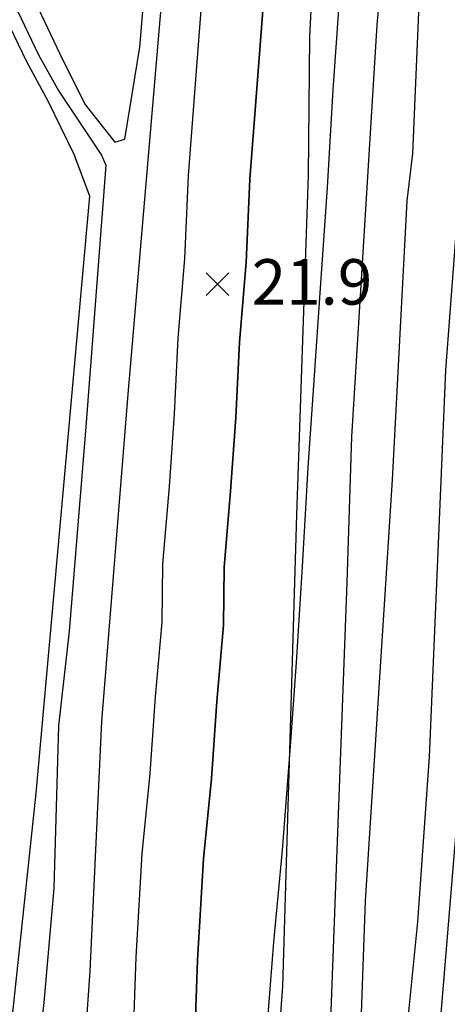
# Model space of a CAD drawing. Extents: x 206343 to 208636, y 443774 to 445336.
# Drawn here: x 206700 to 206718, y 444893 to 444936 of the extents above; entities that cross this region are included whole.
import ezdxf

# ---------------------------------------------------------------- set-up
doc = ezdxf.new("R2010")
doc.units = 0
doc.header["$MEASUREMENT"] = 0
doc.layers.add('하남미사_p_계획선09-08015', color=7, linetype='CONTINUOUS')
doc.layers.add('현황', color=8, linetype='CONTINUOUS')
doc.styles.add('GHS', font='txt')

msp = doc.modelspace()

# ---------------------------------------------------------------- linework, layer by layer
at = {"layer": '하남미사_p_계획선09-08015', "color": 88, "flags": 128}
msp.add_lwpolyline([(206710.279, 444936.48), (206710.053, 444933.437), (206709.716, 444929.06), (206709.547, 444925.395), (206709.265, 444921.898), (206709.096, 444918.581), (206708.869, 444915.347), (206708.59, 444912.003), (206708.552, 444909.445), (206708.261, 444906.091), (206708.028, 444902.706), (206707.671, 444899.175), (206707.407, 444894.72), (206707.277, 444890.984), (206707.085, 444887.412), (206706.844, 444883.238), (206706.728, 444879.943), (206707.152, 444876.024), (206706.981, 444872.394), (206706.7, 444868.407), (206706.647, 444866.831), (206705.819, 444861), (206704.538, 444842.179)], dxfattribs=at)
msp.add_lwpolyline([(206710.279, 444936.48), (206710.053, 444933.437), (206709.716, 444929.06), (206709.547, 444925.395), (206709.265, 444921.898), (206709.096, 444918.581), (206708.869, 444915.347), (206708.59, 444912.003), (206708.552, 444909.445), (206708.261, 444906.091), (206708.028, 444902.706), (206707.671, 444899.175), (206707.407, 444894.72), (206707.277, 444890.984), (206707.085, 444887.412), (206706.844, 444883.238), (206706.728, 444879.943), (206707.152, 444876.024), (206706.981, 444872.394), (206706.7, 444868.407), (206706.647, 444866.831), (206705.819, 444861), (206704.538, 444842.179)], dxfattribs=at)
at = {"layer": '현황', "linetype": 'Continuous'}
for points, elevation in [([(206712.617, 445039.377), (206712.066, 445032.417), (206711.216, 445024.017), (206709.536, 445003.837), (206708.836, 444998.917), (206708.166, 444992.877), (206707.596, 444985.037), (206706.656, 444965.307), (206706.736, 444957.097), (206705.966, 444943.187), (206705.916, 444937.977), (206704.356, 444919.607), (206703.196, 444905.217), (206702.686, 444894.237), (206702.076, 444885.647), (206700.796, 444874.187), (206700.186, 444866.819)], 21), ([(206712.617, 445039.377), (206712.066, 445032.417), (206711.216, 445024.017), (206709.536, 445003.837), (206708.836, 444998.917), (206708.166, 444992.877), (206707.596, 444985.037), (206706.656, 444965.307), (206706.736, 444957.097), (206705.966, 444943.187), (206705.916, 444937.977), (206704.356, 444919.607), (206703.196, 444905.217), (206702.686, 444894.237), (206702.076, 444885.647), (206700.796, 444874.187), (206700.186, 444866.819)], 21), ([(206712.617, 445039.377), (206712.066, 445032.417), (206711.216, 445024.017), (206709.536, 445003.837), (206708.836, 444998.917), (206708.166, 444992.877), (206707.596, 444985.037), (206706.656, 444965.307), (206706.736, 444957.097), (206705.966, 444943.187), (206705.916, 444937.977), (206704.356, 444919.607), (206703.196, 444905.217), (206702.686, 444894.237), (206702.076, 444885.647), (206700.796, 444874.187), (206700.186, 444866.819)], 21), ([(206712.617, 445039.377), (206712.066, 445032.417), (206711.216, 445024.017), (206709.536, 445003.837), (206708.836, 444998.917), (206708.166, 444992.877), (206707.596, 444985.037), (206706.656, 444965.307), (206706.736, 444957.097), (206705.966, 444943.187), (206705.916, 444937.977), (206704.356, 444919.607), (206703.196, 444905.217), (206702.686, 444894.237), (206702.076, 444885.647), (206700.796, 444874.187), (206700.186, 444866.819)], 21), ([(206708.759, 444866.835), (206709.416, 444872.257), (206710.016, 444878.267), (206711.166, 444893.557), (206711.776, 444914.297), (206712.296, 444929.237), (206712.346, 444935.327), (206712.956, 444947.237), (206713.416, 444953.037), (206713.456, 444957.437), (206714.676, 444972.407), (206715.126, 444976.177), (206716.156, 444988.657), (206716.346, 444995.107), (206717.196, 445005.647), (206717.696, 445020.397), (206717.786, 445026.167), (206718.006, 445030.057), (206718.696, 445035.317), (206718.918, 445039.377)], 21), ([(206708.759, 444866.835), (206709.416, 444872.257), (206710.016, 444878.267), (206711.166, 444893.557), (206711.776, 444914.297), (206712.296, 444929.237), (206712.346, 444935.327), (206712.956, 444947.237), (206713.416, 444953.037), (206713.456, 444957.437), (206714.676, 444972.407), (206715.126, 444976.177), (206716.156, 444988.657), (206716.346, 444995.107), (206717.196, 445005.647), (206717.696, 445020.397), (206717.786, 445026.167), (206718.006, 445030.057), (206718.696, 445035.317), (206718.918, 445039.377)], 21), ([(206708.759, 444866.835), (206709.416, 444872.257), (206710.016, 444878.267), (206711.166, 444893.557), (206711.776, 444914.297), (206712.296, 444929.237), (206712.346, 444935.327), (206712.956, 444947.237), (206713.416, 444953.037), (206713.456, 444957.437), (206714.676, 444972.407), (206715.126, 444976.177), (206716.156, 444988.657), (206716.346, 444995.107), (206717.196, 445005.647), (206717.696, 445020.397), (206717.786, 445026.167), (206718.006, 445030.057), (206718.696, 445035.317), (206718.918, 445039.377)], 21), ([(206708.759, 444866.835), (206709.416, 444872.257), (206710.016, 444878.267), (206711.166, 444893.557), (206711.776, 444914.297), (206712.296, 444929.237), (206712.346, 444935.327), (206712.956, 444947.237), (206713.416, 444953.037), (206713.456, 444957.437), (206714.676, 444972.407), (206715.126, 444976.177), (206716.156, 444988.657), (206716.346, 444995.107), (206717.196, 445005.647), (206717.696, 445020.397), (206717.786, 445026.167), (206718.006, 445030.057), (206718.696, 445035.317), (206718.918, 445039.377)], 21), ([(206711.034, 444866.839), (206712.546, 444882.817), (206713.266, 444891.707), (206713.986, 444911.327), (206714.196, 444917.727), (206715.306, 444935.857), (206716.186, 444945.497), (206716.846, 444957.197), (206717.266, 444967.797), (206717.856, 444978.577), (206718.316, 444983.157), (206719.486, 445001.797), (206720.116, 445013.247), (206721.356, 445030.857), (206721.666, 445039.377)], 20), ([(206711.034, 444866.839), (206712.546, 444882.817), (206713.266, 444891.707), (206713.986, 444911.327), (206714.196, 444917.727), (206715.306, 444935.857), (206716.186, 444945.497), (206716.846, 444957.197), (206717.266, 444967.797), (206717.856, 444978.577), (206718.316, 444983.157), (206719.486, 445001.797), (206720.116, 445013.247), (206721.356, 445030.857), (206721.666, 445039.377)], 20), ([(206711.034, 444866.839), (206712.546, 444882.817), (206713.266, 444891.707), (206713.986, 444911.327), (206714.196, 444917.727), (206715.306, 444935.857), (206716.186, 444945.497), (206716.846, 444957.197), (206717.266, 444967.797), (206717.856, 444978.577), (206718.316, 444983.157), (206719.486, 445001.797), (206720.116, 445013.247), (206721.356, 445030.857), (206721.666, 445039.377)], 20), ([(206711.034, 444866.839), (206712.546, 444882.817), (206713.266, 444891.707), (206713.986, 444911.327), (206714.196, 444917.727), (206715.306, 444935.857), (206716.186, 444945.497), (206716.846, 444957.197), (206717.266, 444967.797), (206717.856, 444978.577), (206718.316, 444983.157), (206719.486, 445001.797), (206720.116, 445013.247), (206721.356, 445030.857), (206721.666, 445039.377)], 20), ([(206712.466, 444866.841), (206713.626, 444876.967), (206714.396, 444885.777), (206714.796, 444897.337), (206715.986, 444915.837), (206716.626, 444928.107), (206716.876, 444930.187), (206717.326, 444940.577), (206718.206, 444952.007), (206719.446, 444972.557), (206720.946, 444993.087), (206722.226, 445011.667), (206722.996, 445019.497), (206723.336, 445026.187), (206723.306, 445028.847), (206723.636, 445033.627), (206723.672, 445039.377)], 19), ([(206712.466, 444866.841), (206713.626, 444876.967), (206714.396, 444885.777), (206714.796, 444897.337), (206715.986, 444915.837), (206716.626, 444928.107), (206716.876, 444930.187), (206717.326, 444940.577), (206718.206, 444952.007), (206719.446, 444972.557), (206720.946, 444993.087), (206722.226, 445011.667), (206722.996, 445019.497), (206723.336, 445026.187), (206723.306, 445028.847), (206723.636, 445033.627), (206723.672, 445039.377)], 19), ([(206712.466, 444866.841), (206713.626, 444876.967), (206714.396, 444885.777), (206714.796, 444897.337), (206715.986, 444915.837), (206716.626, 444928.107), (206716.876, 444930.187), (206717.326, 444940.577), (206718.206, 444952.007), (206719.446, 444972.557), (206720.946, 444993.087), (206722.226, 445011.667), (206722.996, 445019.497), (206723.336, 445026.187), (206723.306, 445028.847), (206723.636, 445033.627), (206723.672, 445039.377)], 19), ([(206712.466, 444866.841), (206713.626, 444876.967), (206714.396, 444885.777), (206714.796, 444897.337), (206715.986, 444915.837), (206716.626, 444928.107), (206716.876, 444930.187), (206717.326, 444940.577), (206718.206, 444952.007), (206719.446, 444972.557), (206720.946, 444993.087), (206722.226, 445011.667), (206722.996, 445019.497), (206723.336, 445026.187), (206723.306, 445028.847), (206723.636, 445033.627), (206723.672, 445039.377)], 19), ([(206714.452, 444866.845), (206714.866, 444872.097), (206715.496, 444877.927), (206716.236, 444887.757), (206717.096, 444896.407), (206717.606, 444903.667), (206718.326, 444920.667), (206718.906, 444928.227), (206719.186, 444938.777), (206720.156, 444955.737), (206720.446, 444959.217), (206721.216, 444973.877), (206721.826, 444985.617), (206722.186, 444991.667), (206723.576, 445007.027), (206724.576, 445019.637), (206725.206, 445029.737), (206725.572, 445039.377)], 18), ([(206714.452, 444866.845), (206714.866, 444872.097), (206715.496, 444877.927), (206716.236, 444887.757), (206717.096, 444896.407), (206717.606, 444903.667), (206718.326, 444920.667), (206718.906, 444928.227), (206719.186, 444938.777), (206720.156, 444955.737), (206720.446, 444959.217), (206721.216, 444973.877), (206721.826, 444985.617), (206722.186, 444991.667), (206723.576, 445007.027), (206724.576, 445019.637), (206725.206, 445029.737), (206725.572, 445039.377)], 18), ([(206714.452, 444866.845), (206714.866, 444872.097), (206715.496, 444877.927), (206716.236, 444887.757), (206717.096, 444896.407), (206717.606, 444903.667), (206718.326, 444920.667), (206718.906, 444928.227), (206719.186, 444938.777), (206720.156, 444955.737), (206720.446, 444959.217), (206721.216, 444973.877), (206721.826, 444985.617), (206722.186, 444991.667), (206723.576, 445007.027), (206724.576, 445019.637), (206725.206, 445029.737), (206725.572, 445039.377)], 18), ([(206714.452, 444866.845), (206714.866, 444872.097), (206715.496, 444877.927), (206716.236, 444887.757), (206717.096, 444896.407), (206717.606, 444903.667), (206718.326, 444920.667), (206718.906, 444928.227), (206719.186, 444938.777), (206720.156, 444955.737), (206720.446, 444959.217), (206721.216, 444973.877), (206721.826, 444985.617), (206722.186, 444991.667), (206723.576, 445007.027), (206724.576, 445019.637), (206725.206, 445029.737), (206725.572, 445039.377)], 18), ([(206716.196, 444866.848), (206716.636, 444873.317), (206718.116, 444892.197), (206719.596, 444910.097), (206720.826, 444927.907), (206720.816, 444934.077), (206720.976, 444940.147), (206721.976, 444957.917), (206723.456, 444975.347), (206724.006, 444984.087), (206725.086, 444996.647), (206726.106, 445014.707), (206727.206, 445031.777), (206727.856, 445038.557), (206727.886, 445039.377)], 17), ([(206716.196, 444866.848), (206716.636, 444873.317), (206718.116, 444892.197), (206719.596, 444910.097), (206720.826, 444927.907), (206720.816, 444934.077), (206720.976, 444940.147), (206721.976, 444957.917), (206723.456, 444975.347), (206724.006, 444984.087), (206725.086, 444996.647), (206726.106, 445014.707), (206727.206, 445031.777), (206727.856, 445038.557), (206727.886, 445039.377)], 17), ([(206716.196, 444866.848), (206716.636, 444873.317), (206718.116, 444892.197), (206719.596, 444910.097), (206720.826, 444927.907), (206720.816, 444934.077), (206720.976, 444940.147), (206721.976, 444957.917), (206723.456, 444975.347), (206724.006, 444984.087), (206725.086, 444996.647), (206726.106, 445014.707), (206727.206, 445031.777), (206727.856, 445038.557), (206727.886, 445039.377)], 17), ([(206716.196, 444866.848), (206716.636, 444873.317), (206718.116, 444892.197), (206719.596, 444910.097), (206720.826, 444927.907), (206720.816, 444934.077), (206720.976, 444940.147), (206721.976, 444957.917), (206723.456, 444975.347), (206724.006, 444984.087), (206725.086, 444996.647), (206726.106, 445014.707), (206727.206, 445031.777), (206727.856, 445038.557), (206727.886, 445039.377)], 17), ([(206708.796, 444924.947), (206707.796, 444923.947)], 21.9), ([(206707.796, 444924.947), (206708.796, 444923.947)], 21.9), ([(206708.796, 444924.947), (206707.796, 444923.947)], 21.9), ([(206707.796, 444924.947), (206708.796, 444923.947)], 21.9), ([(206708.796, 444924.947), (206707.796, 444923.947)], 21.9), ([(206707.796, 444924.947), (206708.796, 444923.947)], 21.9), ([(206708.796, 444924.947), (206707.796, 444923.947)], 21.9), ([(206707.796, 444924.947), (206708.796, 444923.947)], 21.9)]:
    msp.add_lwpolyline(points, dxfattribs=dict(at, elevation=elevation))
for points in [[(206699.996, 444937.467), (206701.366, 444934.577), (206702.466, 444932.367), (206703.786, 444930.687), (206704.216, 444930.827), (206704.876, 444934.867), (206705.436, 444941.537)], [(206699.996, 444937.467), (206701.366, 444934.577), (206702.466, 444932.367), (206703.786, 444930.687), (206704.216, 444930.827), (206704.876, 444934.867), (206705.436, 444941.537)], [(206699.996, 444937.467), (206701.366, 444934.577), (206702.466, 444932.367), (206703.786, 444930.687), (206704.216, 444930.827), (206704.876, 444934.867), (206705.436, 444941.537)], [(206699.996, 444937.467), (206701.366, 444934.577), (206702.466, 444932.367), (206703.786, 444930.687), (206704.216, 444930.827), (206704.876, 444934.867), (206705.436, 444941.537)], [(206697.154, 444866.814), (206698.536, 444885.377), (206700.316, 444902.067), (206702.686, 444928.317), (206701.986, 444930.147), (206700.846, 444932.487), (206699.916, 444934.227), (206699.176, 444935.747), (206698.446, 444937.827)], [(206697.154, 444866.814), (206698.536, 444885.377), (206700.316, 444902.067), (206702.686, 444928.317), (206701.986, 444930.147), (206700.846, 444932.487), (206699.916, 444934.227), (206699.176, 444935.747), (206698.446, 444937.827)], [(206697.154, 444866.814), (206698.536, 444885.377), (206700.316, 444902.067), (206702.686, 444928.317), (206701.986, 444930.147), (206700.846, 444932.487), (206699.916, 444934.227), (206699.176, 444935.747), (206698.446, 444937.827)], [(206697.154, 444866.814), (206698.536, 444885.377), (206700.316, 444902.067), (206702.686, 444928.317), (206701.986, 444930.147), (206700.846, 444932.487), (206699.916, 444934.227), (206699.176, 444935.747), (206698.446, 444937.827)], [(206698.906, 444937.747), (206700.426, 444934.527), (206701.316, 444932.937), (206703.196, 444930.117), (206703.376, 444929.687), (206702.506, 444918.167), (206701.766, 444909.187), (206701.306, 444905.027), (206701.096, 444897.887), (206700.656, 444892.857), (206699.106, 444878.907), (206698.214, 444866.816)], [(206698.906, 444937.747), (206700.426, 444934.527), (206701.316, 444932.937), (206703.196, 444930.117), (206703.376, 444929.687), (206702.506, 444918.167), (206701.766, 444909.187), (206701.306, 444905.027), (206701.096, 444897.887), (206700.656, 444892.857), (206699.106, 444878.907), (206698.214, 444866.816)], [(206698.906, 444937.747), (206700.426, 444934.527), (206701.316, 444932.937), (206703.196, 444930.117), (206703.376, 444929.687), (206702.506, 444918.167), (206701.766, 444909.187), (206701.306, 444905.027), (206701.096, 444897.887), (206700.656, 444892.857), (206699.106, 444878.907), (206698.214, 444866.816)], [(206698.906, 444937.747), (206700.426, 444934.527), (206701.316, 444932.937), (206703.196, 444930.117), (206703.376, 444929.687), (206702.506, 444918.167), (206701.766, 444909.187), (206701.306, 444905.027), (206701.096, 444897.887), (206700.656, 444892.857), (206699.106, 444878.907), (206698.214, 444866.816)], [(206702.645, 444866.824), (206702.705, 444868.615), (206702.988, 444872.629), (206703.156, 444876.212), (206704.031, 444880.069), (206704.147, 444883.364), (206704.39, 444887.562), (206704.579, 444891.103), (206704.71, 444894.847), (206704.979, 444899.39), (206705.337, 444902.935), (206705.57, 444906.301), (206705.854, 444909.582), (206705.891, 444912.136), (206706.177, 444915.554), (206706.401, 444918.744), (206706.57, 444922.076), (206706.852, 444925.566), (206707.021, 444929.226), (206707.361, 444933.641), (206707.587, 444936.683)], [(206702.645, 444866.824), (206702.705, 444868.615), (206702.988, 444872.629), (206703.156, 444876.212), (206704.031, 444880.069), (206704.147, 444883.364), (206704.39, 444887.562), (206704.579, 444891.103), (206704.71, 444894.847), (206704.979, 444899.39), (206705.337, 444902.935), (206705.57, 444906.301), (206705.854, 444909.582), (206705.891, 444912.136), (206706.177, 444915.554), (206706.401, 444918.744), (206706.57, 444922.076), (206706.852, 444925.566), (206707.021, 444929.226), (206707.361, 444933.641), (206707.587, 444936.683)], [(206702.645, 444866.824), (206702.705, 444868.615), (206702.988, 444872.629), (206703.156, 444876.212), (206704.031, 444880.069), (206704.147, 444883.364), (206704.39, 444887.562), (206704.579, 444891.103), (206704.71, 444894.847), (206704.979, 444899.39), (206705.337, 444902.935), (206705.57, 444906.301), (206705.854, 444909.582), (206705.891, 444912.136), (206706.177, 444915.554), (206706.401, 444918.744), (206706.57, 444922.076), (206706.852, 444925.566), (206707.021, 444929.226), (206707.361, 444933.641), (206707.587, 444936.683)], [(206702.645, 444866.824), (206702.705, 444868.615), (206702.988, 444872.629), (206703.156, 444876.212), (206704.031, 444880.069), (206704.147, 444883.364), (206704.39, 444887.562), (206704.579, 444891.103), (206704.71, 444894.847), (206704.979, 444899.39), (206705.337, 444902.935), (206705.57, 444906.301), (206705.854, 444909.582), (206705.891, 444912.136), (206706.177, 444915.554), (206706.401, 444918.744), (206706.57, 444922.076), (206706.852, 444925.566), (206707.021, 444929.226), (206707.361, 444933.641), (206707.587, 444936.683)], [(206709.148, 444866.835), (206709.206, 444869.187), (206709.316, 444872.447), (206709.506, 444875.717), (206709.786, 444879.537), (206709.956, 444883.337), (206710.156, 444887.227), (206710.396, 444890.817), (206710.776, 444895.507), (206711.156, 444899.557), (206711.496, 444904.127), (206711.766, 444907.817), (206712.036, 444912.037), (206712.276, 444916.387), (206712.546, 444920.207), (206712.816, 444924.277), (206713.126, 444928.697), (206713.376, 444932.997), (206713.656, 444936.947)], [(206709.148, 444866.835), (206709.206, 444869.187), (206709.316, 444872.447), (206709.506, 444875.717), (206709.786, 444879.537), (206709.956, 444883.337), (206710.156, 444887.227), (206710.396, 444890.817), (206710.776, 444895.507), (206711.156, 444899.557), (206711.496, 444904.127), (206711.766, 444907.817), (206712.036, 444912.037), (206712.276, 444916.387), (206712.546, 444920.207), (206712.816, 444924.277), (206713.126, 444928.697), (206713.376, 444932.997), (206713.656, 444936.947)], [(206709.148, 444866.835), (206709.206, 444869.187), (206709.316, 444872.447), (206709.506, 444875.717), (206709.786, 444879.537), (206709.956, 444883.337), (206710.156, 444887.227), (206710.396, 444890.817), (206710.776, 444895.507), (206711.156, 444899.557), (206711.496, 444904.127), (206711.766, 444907.817), (206712.036, 444912.037), (206712.276, 444916.387), (206712.546, 444920.207), (206712.816, 444924.277), (206713.126, 444928.697), (206713.376, 444932.997), (206713.656, 444936.947)], [(206709.148, 444866.835), (206709.206, 444869.187), (206709.316, 444872.447), (206709.506, 444875.717), (206709.786, 444879.537), (206709.956, 444883.337), (206710.156, 444887.227), (206710.396, 444890.817), (206710.776, 444895.507), (206711.156, 444899.557), (206711.496, 444904.127), (206711.766, 444907.817), (206712.036, 444912.037), (206712.276, 444916.387), (206712.546, 444920.207), (206712.816, 444924.277), (206713.126, 444928.697), (206713.376, 444932.997), (206713.656, 444936.947)], [(206706.647, 444866.831), (206706.7, 444868.407), (206706.981, 444872.394), (206707.152, 444876.024), (206706.728, 444879.943), (206706.844, 444883.238), (206707.085, 444887.412), (206707.277, 444890.984), (206707.407, 444894.72), (206707.671, 444899.175), (206708.028, 444902.706), (206708.261, 444906.091), (206708.552, 444909.445), (206708.59, 444912.003), (206708.869, 444915.347), (206709.096, 444918.581), (206709.265, 444921.898), (206709.547, 444925.395), (206709.716, 444929.06), (206710.053, 444933.437), (206710.279, 444936.48)], [(206706.647, 444866.831), (206706.7, 444868.407), (206706.981, 444872.394), (206707.152, 444876.024), (206706.728, 444879.943), (206706.844, 444883.238), (206707.085, 444887.412), (206707.277, 444890.984), (206707.407, 444894.72), (206707.671, 444899.175), (206708.028, 444902.706), (206708.261, 444906.091), (206708.552, 444909.445), (206708.59, 444912.003), (206708.869, 444915.347), (206709.096, 444918.581), (206709.265, 444921.898), (206709.547, 444925.395), (206709.716, 444929.06), (206710.053, 444933.437), (206710.279, 444936.48)], [(206706.647, 444866.831), (206706.7, 444868.407), (206706.981, 444872.394), (206707.152, 444876.024), (206706.728, 444879.943), (206706.844, 444883.238), (206707.085, 444887.412), (206707.277, 444890.984), (206707.407, 444894.72), (206707.671, 444899.175), (206708.028, 444902.706), (206708.261, 444906.091), (206708.552, 444909.445), (206708.59, 444912.003), (206708.869, 444915.347), (206709.096, 444918.581), (206709.265, 444921.898), (206709.547, 444925.395), (206709.716, 444929.06), (206710.053, 444933.437), (206710.279, 444936.48)], [(206706.647, 444866.831), (206706.7, 444868.407), (206706.981, 444872.394), (206707.152, 444876.024), (206706.728, 444879.943), (206706.844, 444883.238), (206707.085, 444887.412), (206707.277, 444890.984), (206707.407, 444894.72), (206707.671, 444899.175), (206708.028, 444902.706), (206708.261, 444906.091), (206708.552, 444909.445), (206708.59, 444912.003), (206708.869, 444915.347), (206709.096, 444918.581), (206709.265, 444921.898), (206709.547, 444925.395), (206709.716, 444929.06), (206710.053, 444933.437), (206710.279, 444936.48)]]:
    msp.add_lwpolyline(points, dxfattribs=at)

# ---------------------------------------------------------------- texts
at = {"layer": '현황', "linetype": 'Continuous', "style": 'GHS'}
msp.add_text('21.9', height=2, dxfattribs=at).set_placement((206709.796, 444923.547))
msp.add_text('21.9', height=2, dxfattribs=at).set_placement((206709.796, 444923.547))
msp.add_text('21.9', height=2, dxfattribs=at).set_placement((206709.796, 444923.547))
msp.add_text('21.9', height=2, dxfattribs=at).set_placement((206709.796, 444923.547))

doc.saveas('drawing.dxf')
